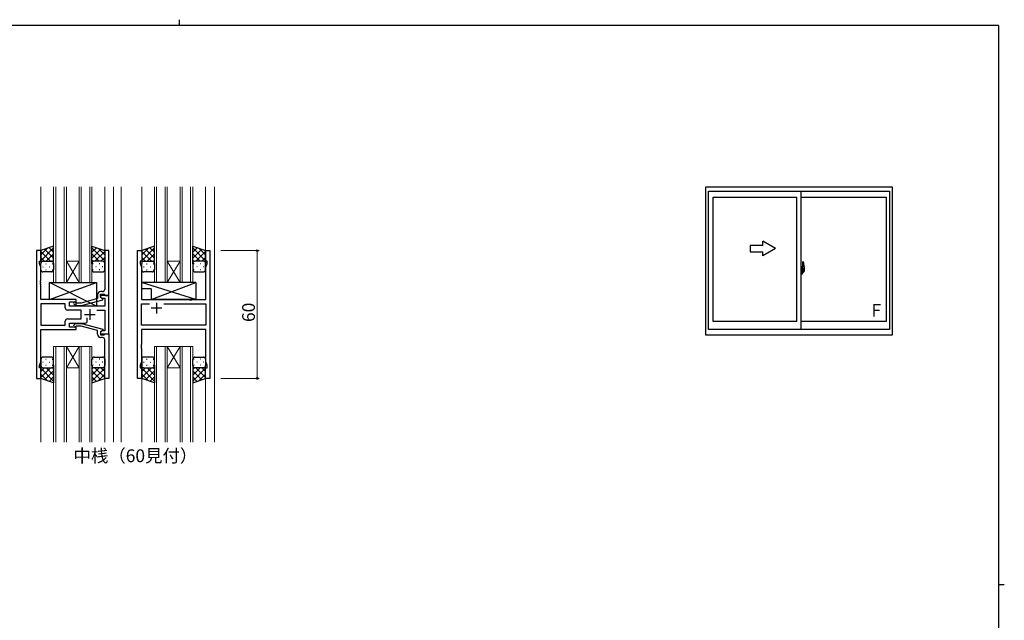
# Model space of a CAD drawing. Extents: x 0 to 793, y 0 to 564.
# Drawn here: x 313 to 776, y 282 to 564 of the extents above; entities that cross this region are included whole.
import ezdxf

# ---------------------------------------------------------------- set-up
doc = ezdxf.new("R2010")
doc.units = 0
doc.linetypes.add('YCENTER_1', pattern=[13, 10, -1, 1, -1])
doc.layers.add('USER1', color=3, linetype='CONTINUOUS')
doc.layers.add('YKK_ZWAK', color=7, linetype='CONTINUOUS')
for name, color, linetype, lineweight in [('YKK_11', 7, 'CONTINUOUS', 30), ('YKK_12', 2, 'CONTINUOUS', 13), ('YKK_13', 4, 'CONTINUOUS', 30), ('YKK_A1', 4, 'CONTINUOUS', 30), ('YKK_D', 6, 'CONTINUOUS', 13)]:
    doc.layers.add(name, color=color, linetype=linetype, lineweight=lineweight)
doc.styles.get("Standard").update_dxf_attribs({"font": 'ROMANS.SHX', "bigfont": 'EXTFONT.SHX'})

# ---------------------------------------------------------------- blocks, each defined once
blk = doc.blocks.new('A201')
at = {"layer": 'YKK_ZWAK', "color": 254, "linetype": 'Continuous'}
for p, q in [((571, 410), (21, 410)), ((571, 410), (571, 35)), ((571, 222.5), (573, 222.5))]:
    blk.add_line(p, q, dxfattribs=at)
at = {"layer": 'YKK_ZWAK', "color": 8, "linetype": 'Continuous'}
blk.add_line((296.01, 412), (296.01, 410), dxfattribs=at)

msp = doc.modelspace()

# ---------------------------------------------------------------- linework, layer by layer
at = {"layer": 'YKK_11', "linetype": 'ByBlock', "lineweight": -2, "ltscale": 0.5}
for p, q in [((322.86, 455.72), (320.86, 455.72)), ((320.86, 455.72), (320.86, 395.72)), ((322.86, 450.72), (322.86, 455.72)), ((354.86, 455.72), (352.86, 455.72)), ((352.86, 455.72), (352.86, 441.68)), ((354.86, 434.72), (354.86, 455.72)), ((368.26, 395.72), (368.26, 455.72)), ((368.26, 455.72), (370.26, 455.72)), ((370.26, 455.72), (370.26, 450.72)), ((400.26, 450.72), (400.26, 455.72)), ((400.26, 455.72), (402.26, 455.72)), ((402.26, 455.72), (402.26, 395.72)), ((322.16, 449.72), (322.16, 450.72)), ((322.16, 450.72), (322.86, 450.72)), ((322.79, 447.99), (322.16, 449.72)), ((370.26, 450.72), (369.56, 450.72)), ((369.56, 450.72), (369.56, 449.72)), ((369.56, 449.72), (370.19, 447.99)), ((400.96, 450.72), (400.26, 450.72)), ((400.33, 447.99), (400.96, 449.72)), ((400.96, 449.72), (400.96, 450.72)), ((322.79, 441.68), (322.79, 447.99)), ((370.19, 447.99), (370.19, 432.72)), ((400.33, 432.72), (400.33, 447.99)), ((322.67, 441.5), (322.79, 441.68)), ((322.67, 440.95), (322.67, 441.5)), ((322.79, 440.76), (322.67, 440.95)), ((322.67, 440.5), (322.79, 440.68)), ((322.67, 439.95), (322.67, 440.5)), ((322.79, 439.76), (322.67, 439.95)), ((322.79, 440.68), (322.79, 440.76)), ((322.79, 432.72), (322.79, 439.76)), ((352.86, 441.68), (352.98, 441.5)), ((352.98, 440.95), (352.86, 440.76)), ((352.86, 440.76), (352.86, 440.68)), ((352.86, 440.68), (352.98, 440.5)), ((352.98, 439.95), (352.86, 439.76)), ((352.86, 439.76), (352.86, 437.52)), ((352.98, 441.5), (352.98, 440.95)), ((352.98, 440.5), (352.98, 439.95)), ((349.56, 435.02), (349.56, 433.2)), ((350.86, 433.92), (350.86, 435.22)), ((350.86, 435.22), (352.66, 435.22)), ((351.86, 436.52), (351.06, 436.52)), ((352.66, 435.22), (352.86, 435.02)), ((352.86, 435.02), (353.16, 434.72)), ((339.46, 432.72), (322.79, 432.72)), ((334.33, 430.79), (322.79, 430.79)), ((334.33, 430.79), (322.79, 430.79)), ((322.79, 430.79), (322.79, 420.65)), ((334.33, 428.79), (334.33, 430.79)), ((336.26, 429.72), (336.26, 431.72)), ((336.26, 431.72), (339.46, 431.72)), ((338.34, 430.7), (339.11, 429.92)), ((339.61, 431.12), (339.18, 431.55)), ((339.46, 431.72), (339.46, 432.72)), ((341.8, 431.12), (339.61, 431.12)), ((349.56, 433.2), (341.8, 431.12)), ((341.96, 429.92), (352.06, 432.63)), ((354.86, 434.72), (350.86, 434.72)), ((350.86, 434.72), (350.86, 433.92)), ((350.86, 433.92), (351.73, 433.42)), ((352.06, 433.23), (350.86, 433.92)), ((351.73, 433.42), (352.93, 433.42)), ((352.06, 432.63), (352.06, 433.23)), ((352.93, 433.42), (352.93, 429.72)), ((353.16, 434.72), (354.86, 434.72)), ((354.86, 416.72), (354.86, 434.72)), ((370.19, 432.72), (392.59, 432.72)), ((370.19, 420.65), (370.19, 430.79)), ((370.19, 430.79), (373.91, 430.79)), ((380.61, 430.79), (400.33, 430.79)), ((380.61, 430.79), (400.33, 430.79)), ((392.59, 432.72), (392.78, 432.58)), ((392.78, 432.58), (393.74, 432.58)), ((393.74, 432.58), (393.93, 432.72)), ((393.93, 432.72), (400.33, 432.72)), ((400.33, 430.79), (400.33, 420.65)), ((341.86, 427.79), (335.33, 427.79)), ((352.93, 429.72), (336.26, 429.72)), ((339.11, 429.92), (341.96, 429.92)), ((341.86, 423.65), (341.86, 427.79)), ((349.21, 427.79), (352.93, 427.79)), ((352.93, 427.79), (352.93, 418.02)), ((334.33, 420.65), (334.33, 422.65)), ((335.33, 423.65), (341.86, 423.65)), ((336.26, 419.72), (336.26, 421.72)), ((336.26, 421.72), (343.71, 421.72)), ((338.34, 420.75), (339.11, 421.52)), ((339.11, 421.52), (341.96, 421.52)), ((341.96, 421.52), (352.06, 418.81)), ((344.71, 422.72), (344.71, 424.16)), ((322.79, 420.65), (334.33, 420.65)), ((322.79, 403.45), (322.79, 418.72)), ((322.79, 418.72), (339.46, 418.72)), ((339.46, 419.72), (336.26, 419.72)), ((339.61, 420.32), (339.18, 419.9)), ((339.46, 418.72), (339.46, 419.72)), ((341.8, 420.32), (339.61, 420.32)), ((349.56, 418.24), (341.8, 420.32)), ((349.56, 416.42), (349.56, 418.24)), ((352.06, 418.21), (350.86, 417.52)), ((351.73, 418.02), (350.86, 417.52)), ((350.86, 417.52), (350.86, 416.72)), ((350.86, 417.52), (350.86, 416.22)), ((350.86, 416.72), (354.86, 416.72)), ((352.93, 418.02), (351.73, 418.02)), ((352.06, 418.81), (352.06, 418.21)), ((352.66, 416.22), (352.86, 416.42)), ((352.86, 416.42), (353.16, 416.72)), ((353.16, 416.72), (354.86, 416.72)), ((354.86, 416.72), (354.86, 395.72)), ((400.33, 420.65), (370.19, 420.65)), ((400.33, 418.72), (370.19, 418.72)), ((370.19, 418.72), (370.19, 411.68)), ((400.33, 403.45), (400.33, 418.72)), ((350.86, 416.22), (352.66, 416.22)), ((351.86, 414.92), (351.06, 414.92)), ((352.86, 411.68), (352.86, 413.92)), ((352.98, 411.5), (352.86, 411.68)), ((352.86, 410.76), (352.98, 410.95)), ((352.86, 410.68), (352.86, 410.76)), ((352.98, 410.5), (352.86, 410.68)), ((352.86, 409.76), (352.98, 409.95)), ((352.86, 395.72), (352.86, 409.76)), ((352.98, 410.95), (352.98, 411.5)), ((352.98, 409.95), (352.98, 410.5)), ((370.19, 411.68), (370.07, 411.5)), ((370.07, 411.5), (370.07, 410.95)), ((370.07, 410.95), (370.19, 410.76)), ((370.19, 410.68), (370.07, 410.5)), ((370.07, 410.5), (370.07, 409.95)), ((370.07, 409.95), (370.19, 409.76)), ((370.19, 410.76), (370.19, 410.68)), ((370.19, 409.76), (370.19, 403.45)), ((322.16, 401.72), (322.79, 403.45)), ((370.19, 403.45), (369.56, 401.72)), ((400.96, 401.72), (400.33, 403.45)), ((322.16, 400.72), (322.16, 401.72)), ((322.86, 400.72), (322.16, 400.72)), ((322.86, 395.72), (322.86, 400.72)), ((369.56, 401.72), (369.56, 400.72)), ((369.56, 400.72), (370.26, 400.72)), ((370.26, 400.72), (370.26, 395.72)), ((400.26, 395.72), (400.26, 400.72)), ((400.26, 400.72), (400.96, 400.72)), ((400.96, 400.72), (400.96, 401.72)), ((320.86, 395.72), (322.86, 395.72)), ((354.86, 395.72), (352.86, 395.72)), ((370.26, 395.72), (368.26, 395.72)), ((402.26, 395.72), (400.26, 395.72))]:
    msp.add_line(p, q, dxfattribs=at)
at = {"layer": 'YKK_11', "ltscale": 0.5}
for p, q in [((377.26, 431.22), (377.26, 426.22)), ((343.36, 425.72), (348.36, 425.72)), ((345.86, 428.22), (345.86, 423.22)), ((379.76, 428.72), (374.76, 428.72))]:
    msp.add_line(p, q, dxfattribs=at)
at = {"layer": 'YKK_11', "linetype": 'ByBlock', "lineweight": -2, "ltscale": 0.5}
for centre, radius, start, end in [((351.06, 435.02), 1.5, 90, 180), ((351.86, 437.52), 1, 270, 360), ((338.76, 431.12), 0.6, 45, 225), ((335.33, 428.79), 1, 180, 270), ((335.33, 422.65), 1, 90, 180), ((343.71, 422.72), 1, 270, 360), ((338.76, 420.32), 0.6, 135, 315), ((351.06, 416.42), 1.5, 180, 270), ((351.86, 413.92), 1, 0, 90)]:
    msp.add_arc(centre, radius, start, end, dxfattribs=at)
at = {"layer": 'YKK_12', "ltscale": 1.5}
for p, q in [((322.86, 485.72), (322.86, 455.72)), ((328.86, 485.72), (328.86, 440.72)), ((329.86, 440.72), (329.86, 485.72)), ((333.86, 485.72), (333.86, 440.72)), ((334.86, 440.72), (334.86, 485.72)), ((340.86, 485.72), (340.86, 440.72)), ((341.86, 440.72), (341.86, 485.72)), ((345.86, 485.72), (345.86, 440.72)), ((346.86, 440.72), (346.86, 485.72)), ((352.86, 485.72), (352.86, 455.72)), ((357.06, 485.72), (357.06, 365.72)), ((360.56, 485.72), (360.56, 365.72)), ((370.26, 485.72), (370.26, 455.72)), ((376.26, 485.72), (376.26, 440.72)), ((377.26, 440.72), (377.26, 485.72)), ((381.26, 485.72), (381.26, 440.72)), ((382.26, 440.72), (382.26, 485.72)), ((388.26, 485.72), (388.26, 440.72)), ((389.26, 440.72), (389.26, 485.72)), ((393.26, 485.72), (393.26, 440.72)), ((394.26, 440.72), (394.26, 485.72)), ((400.26, 485.72), (400.26, 455.72)), ((404.46, 485.72), (404.46, 365.72)), ((334.86, 450.72), (340.86, 450.72)), ((334.86, 440.72), (340.86, 450.72)), ((340.86, 440.72), (334.86, 450.72)), ((382.26, 450.72), (388.26, 450.72)), ((382.26, 440.72), (388.26, 450.72)), ((388.26, 440.72), (382.26, 450.72)), ((328.86, 440.72), (334.86, 440.72)), ((334.86, 440.72), (340.86, 440.72)), ((340.86, 440.72), (346.86, 440.72)), ((376.26, 440.72), (382.26, 440.72)), ((382.26, 440.72), (388.26, 440.72)), ((388.26, 440.72), (394.26, 440.72)), ((328.86, 410.72), (328.86, 365.72)), ((334.86, 410.72), (328.86, 410.72)), ((329.86, 365.72), (329.86, 410.72)), ((333.86, 410.72), (333.86, 365.72)), ((334.86, 365.72), (334.86, 410.72)), ((334.86, 410.72), (340.86, 410.72)), ((334.86, 410.72), (340.86, 400.72)), ((340.86, 410.72), (334.86, 400.72)), ((340.86, 410.72), (340.86, 365.72)), ((346.86, 410.72), (340.86, 410.72)), ((341.86, 365.72), (341.86, 410.72)), ((345.86, 410.72), (345.86, 365.72)), ((346.86, 365.72), (346.86, 410.72)), ((376.26, 410.72), (376.26, 365.72)), ((382.26, 410.72), (376.26, 410.72)), ((377.26, 365.72), (377.26, 410.72)), ((381.26, 410.72), (381.26, 365.72)), ((382.26, 365.72), (382.26, 410.72)), ((382.26, 410.72), (388.26, 410.72)), ((382.26, 410.72), (388.26, 400.72)), ((388.26, 410.72), (382.26, 400.72)), ((388.26, 410.72), (388.26, 365.72)), ((394.26, 410.72), (388.26, 410.72)), ((389.26, 365.72), (389.26, 410.72)), ((393.26, 410.72), (393.26, 365.72)), ((394.26, 365.72), (394.26, 410.72)), ((334.86, 400.72), (340.86, 400.72)), ((382.26, 400.72), (388.26, 400.72)), ((322.86, 395.72), (322.86, 365.72)), ((352.86, 395.72), (352.86, 365.72)), ((370.26, 395.72), (370.26, 365.72)), ((400.26, 395.72), (400.26, 365.72))]:
    msp.add_line(p, q, dxfattribs=at)
at = {"layer": 'YKK_13', "ltscale": 1.5}
for p, q in [((328.86, 457.86), (322.86, 455.72)), ((322.86, 450.99), (328.86, 456.99)), ((322.86, 453.82), (325.82, 456.78)), ((322.86, 455.72), (322.86, 449.72)), ((327.48, 450.72), (322.86, 455.34)), ((328.86, 452.17), (324.66, 456.37)), ((325.42, 450.72), (328.86, 454.16)), ((328.86, 455), (326.75, 457.11)), ((328.86, 449.5), (328.86, 457.86)), ((346.86, 449.5), (346.86, 457.86)), ((346.86, 457.86), (352.86, 455.72)), ((346.86, 455), (348.97, 457.11)), ((352.86, 450.99), (346.86, 456.99)), ((346.86, 452.17), (351.05, 456.37)), ((350.3, 450.72), (346.86, 454.16)), ((348.24, 450.72), (352.86, 455.34)), ((352.86, 453.82), (349.9, 456.78)), ((352.86, 455.72), (352.86, 449.72)), ((376.26, 457.86), (370.26, 455.72)), ((370.26, 450.99), (376.26, 456.99)), ((370.26, 453.82), (373.22, 456.78)), ((370.26, 455.72), (370.26, 449.72)), ((374.88, 450.72), (370.26, 455.34)), ((376.26, 452.17), (372.06, 456.37)), ((372.82, 450.72), (376.26, 454.16)), ((376.26, 455), (374.15, 457.11)), ((376.26, 449.5), (376.26, 457.86)), ((394.26, 449.5), (394.26, 457.86)), ((394.26, 457.86), (400.26, 455.72)), ((394.26, 455), (396.37, 457.11)), ((400.26, 450.99), (394.26, 456.99)), ((394.26, 452.17), (398.45, 456.37)), ((397.7, 450.72), (394.26, 454.16)), ((395.64, 450.72), (400.26, 455.34)), ((400.26, 453.82), (397.3, 456.78)), ((400.26, 455.72), (400.26, 449.72)), ((324.65, 450.72), (322.86, 452.51)), ((322.86, 446.72), (322.86, 449.72)), ((323.86, 450.72), (327.46, 450.72)), ((324.26, 450.72), (327.86, 450.72)), ((325.19, 449.5), (325.39, 449.5)), ((328.19, 450.67), (328.86, 451.33)), ((328.22, 449.5), (328.42, 449.5)), ((328.86, 449.72), (328.86, 446.72)), ((347.53, 450.67), (346.86, 451.33)), ((346.86, 449.72), (346.86, 446.72)), ((347.49, 449.5), (347.29, 449.5)), ((351.46, 450.72), (347.86, 450.72)), ((351.86, 450.72), (348.26, 450.72)), ((350.52, 449.5), (350.32, 449.5)), ((351.07, 450.72), (352.86, 452.51)), ((352.86, 446.72), (352.86, 449.72)), ((372.05, 450.72), (370.26, 452.51)), ((370.26, 446.72), (370.26, 449.72)), ((371.26, 450.72), (374.86, 450.72)), ((371.66, 450.72), (375.26, 450.72)), ((372.59, 449.5), (372.79, 449.5)), ((375.59, 450.67), (376.26, 451.33)), ((375.62, 449.5), (375.82, 449.5)), ((376.26, 449.72), (376.26, 446.72)), ((394.93, 450.67), (394.26, 451.33)), ((394.26, 449.72), (394.26, 446.72)), ((394.89, 449.5), (394.69, 449.5)), ((398.86, 450.72), (395.26, 450.72)), ((399.26, 450.72), (395.66, 450.72)), ((397.92, 449.5), (397.72, 449.5)), ((398.47, 450.72), (400.26, 452.51)), ((400.26, 446.72), (400.26, 449.72)), ((323.78, 448.09), (323.98, 448.09)), ((327.86, 445.72), (323.86, 445.72)), ((325.19, 446.67), (325.39, 446.67)), ((326.81, 448.09), (327.01, 448.09)), ((328.22, 446.67), (328.42, 446.67)), ((347.49, 446.67), (347.29, 446.67)), ((347.86, 445.72), (351.86, 445.72)), ((348.91, 448.09), (348.71, 448.09)), ((350.52, 446.67), (350.32, 446.67)), ((351.94, 448.09), (351.74, 448.09)), ((371.18, 448.09), (371.38, 448.09)), ((375.26, 445.72), (371.26, 445.72)), ((372.59, 446.67), (372.79, 446.67)), ((374.21, 448.09), (374.41, 448.09)), ((375.62, 446.67), (375.82, 446.67)), ((394.89, 446.67), (394.69, 446.67)), ((395.26, 445.72), (399.26, 445.72)), ((396.31, 448.09), (396.11, 448.09)), ((397.92, 446.67), (397.72, 446.67)), ((399.34, 448.09), (399.14, 448.09)), ((326.96, 432.72), (348.96, 440.72)), ((348.96, 429.72), (326.96, 440.72)), ((326.96, 432.72), (326.96, 440.72)), ((326.96, 440.72), (348.96, 440.72)), ((348.96, 440.72), (348.96, 429.72)), ((395.69, 440.72), (370.19, 440.72)), ((370.19, 440.72), (370.19, 437.72)), ((395.69, 432.72), (370.19, 440.72)), ((374.69, 432.72), (395.69, 440.72)), ((395.69, 440.72), (395.69, 432.72)), ((374.69, 437.72), (370.19, 437.72)), ((374.69, 437.72), (374.69, 432.72)), ((339.46, 432.72), (326.96, 432.72)), ((339.46, 429.72), (339.46, 432.72)), ((395.69, 432.72), (374.69, 432.72)), ((348.96, 429.72), (339.46, 429.72)), ((322.86, 404.72), (322.86, 401.72)), ((323.78, 403.36), (323.98, 403.36)), ((327.86, 405.72), (323.86, 405.72)), ((325.19, 404.77), (325.39, 404.77)), ((326.81, 403.36), (327.01, 403.36)), ((328.22, 404.77), (328.42, 404.77)), ((328.86, 401.72), (328.86, 404.72)), ((346.86, 401.72), (346.86, 404.72)), ((347.49, 404.77), (347.29, 404.77)), ((347.86, 405.72), (351.86, 405.72)), ((348.91, 403.36), (348.71, 403.36)), ((350.52, 404.77), (350.32, 404.77)), ((351.94, 403.36), (351.74, 403.36)), ((352.86, 404.72), (352.86, 401.72)), ((370.26, 404.72), (370.26, 401.72)), ((371.18, 403.36), (371.38, 403.36)), ((375.26, 405.72), (371.26, 405.72)), ((372.59, 404.77), (372.79, 404.77)), ((374.21, 403.36), (374.41, 403.36)), ((375.62, 404.77), (375.82, 404.77)), ((376.26, 401.72), (376.26, 404.72)), ((394.26, 401.72), (394.26, 404.72)), ((394.89, 404.77), (394.69, 404.77)), ((395.26, 405.72), (399.26, 405.72)), ((396.31, 403.36), (396.11, 403.36)), ((397.92, 404.77), (397.72, 404.77)), ((399.34, 403.36), (399.14, 403.36)), ((400.26, 404.72), (400.26, 401.72)), ((322.86, 395.72), (322.86, 401.72)), ((327.48, 400.72), (322.86, 396.1)), ((324.65, 400.72), (322.86, 398.93)), ((322.86, 400.45), (328.86, 394.45)), ((323.86, 400.72), (327.46, 400.72)), ((324.26, 400.72), (327.86, 400.72)), ((328.86, 399.27), (324.66, 395.08)), ((325.19, 401.94), (325.39, 401.94)), ((325.42, 400.72), (328.86, 397.28)), ((328.19, 400.78), (328.86, 400.11)), ((328.22, 401.94), (328.42, 401.94)), ((328.86, 401.94), (328.86, 393.58)), ((346.86, 401.94), (346.86, 393.58)), ((347.53, 400.78), (346.86, 400.11)), ((350.3, 400.72), (346.86, 397.28)), ((352.86, 400.45), (346.86, 394.45)), ((346.86, 399.27), (351.05, 395.08)), ((347.49, 401.94), (347.29, 401.94)), ((351.46, 400.72), (347.86, 400.72)), ((348.24, 400.72), (352.86, 396.1)), ((351.86, 400.72), (348.26, 400.72)), ((350.52, 401.94), (350.32, 401.94)), ((351.07, 400.72), (352.86, 398.93)), ((352.86, 395.72), (352.86, 401.72)), ((370.26, 395.72), (370.26, 401.72)), ((374.88, 400.72), (370.26, 396.1)), ((372.05, 400.72), (370.26, 398.93)), ((370.26, 400.45), (376.26, 394.45)), ((371.26, 400.72), (374.86, 400.72)), ((371.66, 400.72), (375.26, 400.72)), ((376.26, 399.27), (372.06, 395.08)), ((372.59, 401.94), (372.79, 401.94)), ((372.82, 400.72), (376.26, 397.28)), ((375.59, 400.78), (376.26, 400.11)), ((375.62, 401.94), (375.82, 401.94)), ((376.26, 401.94), (376.26, 393.58)), ((394.26, 401.94), (394.26, 393.58)), ((394.93, 400.78), (394.26, 400.11)), ((397.7, 400.72), (394.26, 397.28)), ((400.26, 400.45), (394.26, 394.45)), ((394.26, 399.27), (398.45, 395.08)), ((394.89, 401.94), (394.69, 401.94)), ((398.86, 400.72), (395.26, 400.72)), ((395.64, 400.72), (400.26, 396.1)), ((399.26, 400.72), (395.66, 400.72)), ((397.92, 401.94), (397.72, 401.94)), ((398.47, 400.72), (400.26, 398.93)), ((400.26, 395.72), (400.26, 401.72)), ((322.86, 397.63), (325.82, 394.66)), ((328.86, 393.58), (322.86, 395.72)), ((328.86, 396.45), (326.75, 394.33)), ((346.86, 396.45), (348.97, 394.33)), ((346.86, 393.58), (352.86, 395.72)), ((352.86, 397.63), (349.9, 394.66)), ((370.26, 397.63), (373.22, 394.66)), ((376.26, 393.58), (370.26, 395.72)), ((376.26, 396.45), (374.15, 394.33)), ((394.26, 396.45), (396.37, 394.33)), ((394.26, 393.58), (400.26, 395.72)), ((400.26, 397.63), (397.3, 394.66))]:
    msp.add_line(p, q, dxfattribs=at)
for centre, start, end in [((323.86, 449.72), 90, 180), ((323.86, 449.72), 90, 180), ((327.86, 449.72), 360, 90), ((327.86, 449.72), 360, 90), ((347.86, 449.72), 90, 180), ((347.86, 449.72), 90, 180), ((351.86, 449.72), 360, 90), ((351.86, 449.72), 360, 90), ((371.26, 449.72), 90, 180), ((371.26, 449.72), 90, 180), ((375.26, 449.72), 360, 90), ((375.26, 449.72), 360, 90), ((395.26, 449.72), 90, 180), ((395.26, 449.72), 90, 180), ((399.26, 449.72), 360, 90), ((399.26, 449.72), 360, 90), ((323.86, 446.72), 180, 270), ((327.86, 446.72), 270, 360), ((347.86, 446.72), 180, 270), ((351.86, 446.72), 270, 360), ((371.26, 446.72), 180, 270), ((375.26, 446.72), 270, 360), ((395.26, 446.72), 180, 270), ((399.26, 446.72), 270, 360), ((323.86, 404.72), 90, 180), ((327.86, 404.72), 0, 90), ((347.86, 404.72), 90, 180), ((351.86, 404.72), 0, 90), ((371.26, 404.72), 90, 180), ((375.26, 404.72), 0, 90), ((395.26, 404.72), 90, 180), ((399.26, 404.72), 0, 90), ((323.86, 401.72), 180, 270), ((323.86, 401.72), 180, 270), ((327.86, 401.72), 270, 0), ((327.86, 401.72), 270, 0), ((347.86, 401.72), 180, 270), ((347.86, 401.72), 180, 270), ((351.86, 401.72), 270, 0), ((351.86, 401.72), 270, 0), ((371.26, 401.72), 180, 270), ((371.26, 401.72), 180, 270), ((375.26, 401.72), 270, 0), ((375.26, 401.72), 270, 0), ((395.26, 401.72), 180, 270), ((395.26, 401.72), 180, 270), ((399.26, 401.72), 270, 0), ((399.26, 401.72), 270, 0)]:
    msp.add_arc(centre, 1, start, end, dxfattribs=at)
at = {"layer": 'YKK_A1'}
for p, q in [((635.36, 415.97), (635.36, 485.72)), ((635.36, 485.72), (722.86, 485.72)), ((636.61, 483.72), (721.61, 483.72)), ((636.61, 418.72), (636.61, 483.72)), ((680.11, 418.72), (680.11, 483.72)), ((721.61, 483.72), (721.61, 418.72)), ((722.86, 485.72), (722.86, 415.97)), ((638.86, 480.87), (678.11, 480.87)), ((638.86, 422.42), (638.86, 480.87)), ((678.11, 422.42), (678.11, 480.87)), ((680.11, 480.87), (720.06, 480.87)), ((720.06, 480.87), (720.06, 422.42)), ((680.81, 450.37), (680.81, 447.11)), ((681.27, 450.38), (680.84, 450.4)), ((680.54, 448.13), (680.11, 448.15)), ((680.11, 448.15), (680.11, 444.65)), ((680.11, 446.53), (680.13, 446.53)), ((680.11, 446.21), (680.13, 446.21)), ((680.54, 444.66), (680.11, 444.65)), ((680.13, 446.76), (680.13, 445.69)), ((680.13, 446.76), (680.13, 446.75)), ((680.14, 446.77), (680.6, 446.75)), ((680.6, 445.69), (680.14, 445.67)), ((680.16, 445.8), (680.16, 445.74)), ((680.19, 445.82), (680.54, 445.82)), ((680.54, 445.71), (680.19, 445.71)), ((680.25, 446.89), (680.25, 446.82)), ((680.27, 446.91), (680.43, 446.91)), ((680.43, 446.79), (680.27, 446.79)), ((680.46, 446.89), (680.46, 446.82)), ((680.54, 448.13), (680.54, 447.15)), ((680.54, 448.1), (680.54, 447.15)), ((680.56, 448.1), (680.54, 448.1)), ((680.54, 447.15), (680.66, 447.14)), ((680.54, 447.15), (680.66, 447.15)), ((680.54, 445.65), (680.54, 444.66)), ((680.54, 445.65), (680.66, 445.65)), ((680.54, 444.69), (680.54, 445.65)), ((680.54, 445.65), (680.66, 445.65)), ((680.56, 444.69), (680.54, 444.69)), ((680.56, 448.13), (680.56, 447.17)), ((680.56, 448.13), (680.64, 448.13)), ((680.56, 447.17), (680.69, 447.17)), ((680.56, 445.8), (680.56, 445.74)), ((680.56, 444.67), (680.56, 445.62)), ((680.56, 445.62), (680.69, 445.62)), ((680.56, 444.67), (680.64, 444.67)), ((680.63, 446.73), (680.63, 445.71)), ((680.64, 446.73), (680.64, 446.06)), ((680.64, 446.73), (680.64, 446.73)), ((680.64, 446.73), (680.65, 446.73)), ((680.65, 446.06), (680.64, 446.06)), ((680.64, 446.06), (680.64, 446.06)), ((680.65, 446.73), (680.66, 446.74)), ((680.66, 446.05), (680.65, 446.06)), ((680.66, 447.15), (680.66, 447.17)), ((680.66, 446.74), (680.67, 446.75)), ((680.67, 446.04), (680.66, 446.05)), ((680.66, 445.65), (680.66, 445.62)), ((680.67, 446.75), (680.68, 446.78)), ((680.68, 446.03), (680.67, 446.04)), ((680.68, 446.78), (680.69, 446.8)), ((680.69, 446), (680.68, 446.03)), ((680.69, 448.08), (680.69, 447.17)), ((680.69, 446.8), (680.69, 447.12)), ((680.79, 446.97), (680.69, 446.97)), ((680.69, 445.99), (680.69, 446)), ((680.69, 445.68), (680.69, 445.99)), ((680.69, 445.82), (680.79, 445.82)), ((680.69, 444.72), (680.69, 445.62)), ((680.89, 446.59), (680.72, 446.59)), ((680.72, 446.59), (680.72, 446.39)), ((680.89, 446.39), (680.72, 446.39)), ((680.72, 446.39), (680.72, 446.37)), ((680.72, 446.37), (680.89, 446.37)), ((680.81, 447.15), (680.81, 446.59)), ((680.81, 447.11), (680.83, 447.11)), ((680.81, 446.59), (680.81, 446.95)), ((680.81, 446.65), (680.81, 446.89)), ((680.81, 446.7), (680.89, 446.7)), ((680.81, 445.85), (680.81, 446.37)), ((680.81, 446.37), (680.81, 445.57)), ((680.83, 447.11), (680.83, 446.82)), ((680.83, 446.82), (681, 446.82)), ((680.89, 447.15), (680.89, 446.82)), ((680.89, 446.99), (680.89, 447.04)), ((680.89, 446.82), (680.89, 446.59)), ((680.89, 446.82), (680.89, 446.59)), ((680.89, 446.37), (680.89, 445.57)), ((680.89, 446.37), (680.89, 446.37)), ((680.99, 446.37), (680.89, 446.37)), ((680.89, 446.3), (680.89, 446.37)), ((680.99, 446.3), (680.89, 446.3)), ((680.89, 446.25), (680.89, 446.3)), ((680.99, 446.25), (680.89, 446.25)), ((680.89, 446.06), (680.89, 446.25)), ((680.89, 446.23), (680.89, 445.96)), ((680.99, 446.06), (680.89, 446.06)), ((680.89, 446), (680.89, 446.06)), ((680.99, 446), (680.89, 446)), ((680.89, 446), (680.89, 445.87)), ((680.99, 446), (680.89, 446)), ((680.89, 446), (680.89, 446)), ((680.89, 445.96), (680.9, 445.96)), ((680.89, 445.87), (680.89, 445.85)), ((680.89, 445.85), (680.89, 445.8)), ((680.89, 445.79), (680.89, 445.78)), ((680.89, 445.78), (680.9, 445.77)), ((680.9, 445.77), (680.91, 445.77)), ((680.91, 445.77), (680.92, 445.76)), ((680.92, 447.26), (681.31, 447.26)), ((681.29, 447.19), (680.92, 447.19)), ((680.92, 445.76), (680.94, 445.76)), ((681.09, 445.53), (680.92, 445.53)), ((680.92, 445.46), (681.11, 445.46)), ((681.22, 445.76), (680.93, 445.76)), ((680.94, 445.76), (680.95, 445.76)), ((680.95, 445.76), (680.96, 445.77)), ((680.96, 445.77), (680.99, 445.78)), ((680.99, 446.37), (680.99, 446.57)), ((680.99, 446.48), (681, 446.48)), ((680.99, 446.37), (680.99, 446.37)), ((680.99, 446.3), (680.99, 446.37)), ((680.99, 446.25), (680.99, 446.3)), ((680.99, 446.06), (680.99, 446.25)), ((680.99, 446), (680.99, 446.06)), ((681.22, 446), (680.99, 446)), ((680.99, 446), (680.99, 446)), ((681.22, 445.91), (680.99, 445.91)), ((680.99, 445.78), (680.99, 445.78)), ((681, 446.82), (681, 446)), ((681, 446.03), (681.04, 446.03)), ((681.04, 446.03), (681.04, 446)), ((681.04, 446.02), (681.26, 446.02)), ((681.11, 445.51), (681.11, 445.46)), ((681.11, 445.46), (681.13, 445.49)), ((681.13, 445.49), (681.14, 445.51)), ((681.22, 445.91), (681.22, 446)), ((681.22, 445.96), (681.26, 445.96)), ((681.22, 445.78), (681.22, 445.91)), ((681.22, 445.76), (681.22, 445.78)), ((681.26, 446.02), (681.26, 445.85)), ((681.46, 445.86), (681.26, 445.85)), ((681.29, 446.21), (681.29, 447.19)), ((681.31, 446.2), (681.31, 447.26)), ((681.31, 446.2), (681.31, 446.2)), ((681.31, 446.15), (681.31, 446.2)), ((681.31, 446.17), (681.31, 446.2)), ((681.51, 448.13), (681.51, 445.91)), ((678.11, 422.42), (638.86, 422.42)), ((720.06, 422.42), (680.11, 422.42)), ((721.61, 418.72), (636.61, 418.72)), ((722.86, 415.97), (635.36, 415.97))]:
    msp.add_line(p, q, dxfattribs=at)
at = {"layer": 'YKK_A1', "linetype": 'Continuous'}
for p, q in [((662.11, 458.22), (656.11, 458.22)), ((656.11, 458.22), (656.11, 455.22)), ((668.11, 456.72), (662.11, 460.19)), ((662.11, 458.22), (662.11, 460.19)), ((656.11, 455.22), (662.11, 455.22)), ((668.11, 456.72), (662.11, 453.26)), ((662.11, 453.26), (662.11, 455.22))]:
    msp.add_line(p, q, dxfattribs=at)
at = {"layer": 'YKK_A1', "linetype": 'YCENTER_1'}
msp.add_line((681.68, 446.22), (679.95, 446.22), dxfattribs=at)
at = {"layer": 'YKK_A1'}
for centre, radius, start, end in [((680.84, 450.37), 0.025, 88, 180), ((681.27, 450.33), 0.05, 9.7935, 88), ((668.26, 448.09), 13.25, 0.1786, 9.7935), ((680.19, 445.8), 0.025, 90, 180), ((680.19, 445.74), 0.025, 180, 270), ((680.27, 446.89), 0.025, 90, 180), ((680.27, 446.82), 0.025, 180, 270), ((680.43, 446.89), 0.025, 0, 90), ((680.43, 446.82), 0.025, 270, 0), ((680.54, 445.8), 0.025, 0, 90), ((680.54, 445.74), 0.025, 270, 0), ((680.6, 446.73), 0.0254, 22.0975, 91.0079), ((680.6, 445.71), 0.0256, 269.3327, 337.5618), ((680.64, 448.08), 0.05, 0, 90), ((680.64, 444.72), 0.05, 270, 0), ((680.66, 447.12), 0.025, 0, 88), ((680.66, 445.68), 0.025, 272, 0), ((680.79, 446.95), 0.025, 0, 89), ((680.79, 445.85), 0.025, 271, 0), ((680.92, 447.15), 0.112, 90, 180), ((680.92, 445.57), 0.112, 180, 270), ((680.92, 447.15), 0.0375, 90, 180), ((680.98, 446), 0.095, 183.2594, 273.0877), ((680.92, 445.57), 0.0375, 180, 270), ((680.4, 446.09), 0.88, 321.1738, 347.947), ((681.09, 445.51), 0.025, 0, 90), ((680.36, 446.07), 0.933, 323.3671, 346.8425), ((680, 446.14), 1.31, 330.7688, 347.1486), ((680.4, 446.09), 0.88, 347.947, 350.0179), ((679.81, 446.17), 1.47, 350.6691, 1.5793), ((680.36, 446.07), 0.933, 346.8425, 351.3709), ((679.83, 446.2), 1.48, 349.1868, 0.0811), ((680, 446.14), 1.31, 347.1486, 0.4638), ((681.29, 447.22), 0.025, 270, 0), ((681.46, 445.91), 0.05, 272, 0)]:
    msp.add_arc(centre, radius, start, end, dxfattribs=at)
at = {"layer": 'YKK_A1', "extrusion": (0, 0, -1)}
for centre, major_axis, ratio, start_param, end_param in [((680.14, 446.76), (-0.0106, 0.011), 0.965668, -0.785388, 0.820294), ((680.14, 445.69), (0.0106, 0.011), 0.965668, 2.321299, 3.92698), ((680.6, 446.73), (0.0236, 0.0086), 0.995692, -0.002865, 0.348119), ((680.6, 445.71), (-0.0236, 0.0086), 0.995692, 2.793473, 3.144458), ((680.89, 446.57), (-0.1, 0), 0.251336, 1.570796, 3.141593), ((680.89, 446.37), (-0.1, 0), 0.251336, 1.570796, 3.141593), ((680.99, 445.8), (-0.1, 0), 0.637322, -0.25268, 0)]:
    msp.add_ellipse(centre, major_axis=major_axis, ratio=ratio, start_param=start_param, end_param=end_param, dxfattribs=at)
at = {"layer": 'YKK_D', "ltscale": 1.5}
for p, q in [((407.46, 455.72), (425.46, 455.72)), ((424.46, 455.72), (424.46, 395.72)), ((407.46, 395.72), (425.46, 395.72))]:
    msp.add_line(p, q, dxfattribs=at)
at = {"layer": 'YKK_D', "linetype": 'ByBlock', "lineweight": -2}
for centre in [(424.46, 455.72), (424.46, 395.72)]:
    msp.add_circle(centre, 0.425, dxfattribs=at)

# ---------------------------------------------------------------- block references
at = {"layer": 'YKK_ZWAK', "xscale": 1.4, "yscale": 1.4, "zscale": 1.4}
msp.add_blockref('A201', (-26.6, -12.6), dxfattribs=at)

# ---------------------------------------------------------------- texts
at = {"layer": 'USER1'}
msp.add_text('中桟（60見付）', height=6, dxfattribs=at).set_placement((338.2, 356.39))
at = {"layer": 'YKK_A1'}
msp.add_text('F', height=6, dxfattribs=at).set_placement((713.15, 424.66))
at = {"layer": 'YKK_D'}
msp.add_text('60', height=6, rotation=90, dxfattribs=at).set_placement((423.46, 422.2))

doc.saveas('drawing.dxf')
